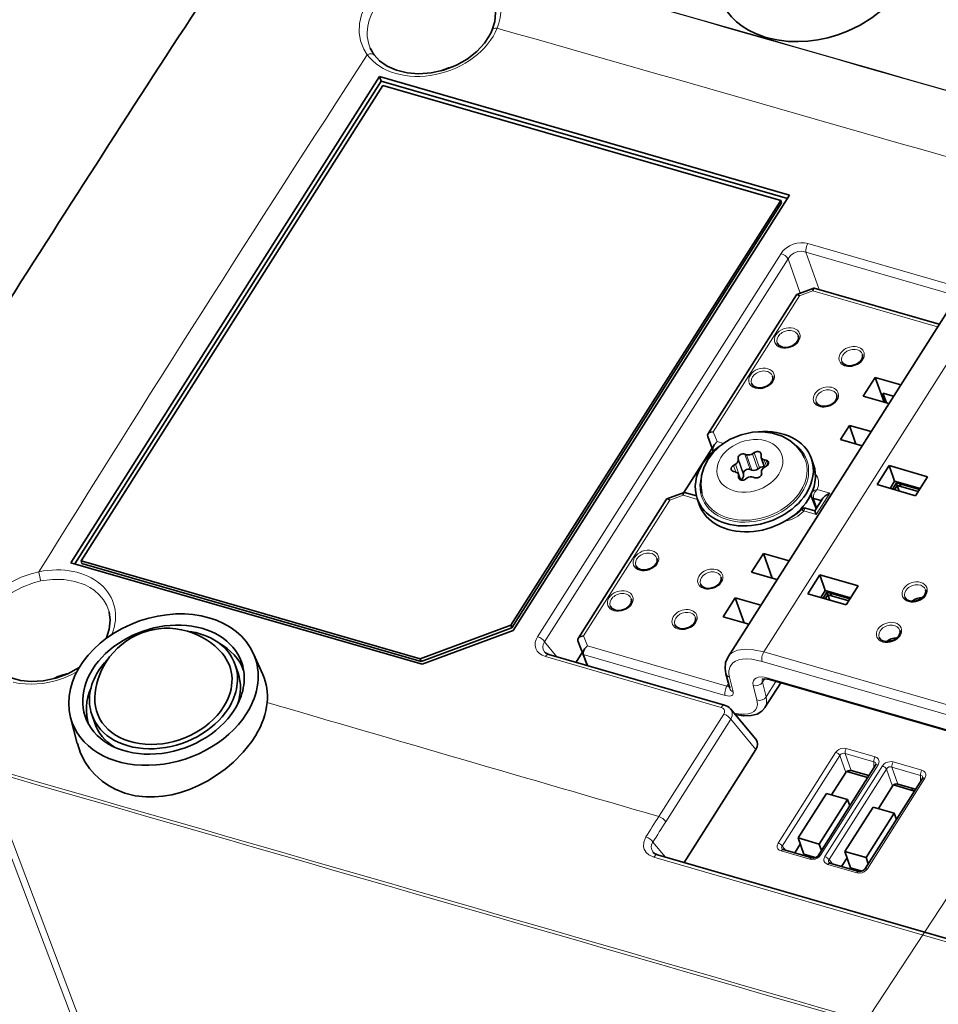
# Model space of a CAD drawing. Extents: x 0 to 594, y 0 to 420.
# Drawn here: x 231 to 265, y 340 to 376 of the extents above; entities that cross this region are included whole.
import ezdxf

# ---------------------------------------------------------------- set-up
doc = ezdxf.new("R2010")
doc.units = 0

msp = doc.modelspace()

# ---------------------------------------------------------------- linework, layer by layer
at = {"color": 7, "lineweight": 13}
for p, q in [((248.638, 376.126), (248.486, 376.169)), ((259.774, 367.984), (265.342, 366.375)), ((259.774, 367.984), (260.264, 366.613)), ((259.845, 368.296), (265.794, 366.577)), ((249.965, 353.919), (258.866, 367.932)), ((250.22, 353.729), (259.122, 367.742)), ((259.122, 367.742), (259.572, 366.481)), ((260.03, 366.561), (259.544, 366.381)), ((260.03, 366.561), (264.588, 365.244)), ((259.544, 366.381), (256.391, 361.416)), ((258.237, 353.362), (266.53, 366.418)), ((256.184, 361.242), (256.382, 360.736)), ((256.391, 361.416), (256.532, 361.055)), ((256.532, 361.055), (256.768, 360.987)), ((256.382, 360.736), (256.416, 360.727)), ((257.491, 359.883), (257.295, 360.447)), ((257.736, 360.035), (257.541, 360.598)), ((257.805, 360.012), (257.609, 360.575)), ((258.017, 360.046), (257.821, 360.609)), ((258.083, 360.091), (257.888, 360.654)), ((257.213, 359.94), (257.128, 360.183)), ((257.395, 359.66), (257.199, 360.224)), ((257.497, 359.821), (257.301, 360.384)), ((258.33, 360.152), (258.247, 360.391)), ((258.381, 360.196), (258.319, 360.373)), ((257.337, 359.686), (257.314, 359.751)), ((257.371, 359.659), (257.317, 359.815)), ((255.284, 359.09), (254.798, 358.909)), ((255.811, 358.937), (255.284, 359.09)), ((260.182, 358.648), (260.055, 358.974)), ((260.652, 359.164), (260.156, 358.382)), ((260.192, 359.297), (260.652, 359.164)), ((254.798, 358.909), (251.645, 353.945)), ((260.156, 358.382), (259.695, 358.516)), ((251.645, 353.945), (251.786, 353.583)), ((250.22, 353.729), (250.674, 353.187)), ((251.438, 353.771), (251.635, 353.265)), ((256.887, 352.11), (251.786, 353.583)), ((256.824, 351.765), (251.635, 353.265)), ((274.617, 348.629), (258.237, 353.362)), ((256.679, 351.332), (250.25, 353.19)), ((251.783, 352.866), (251.674, 353.146)), ((274.555, 348.285), (258.175, 353.018)), ((256.887, 352.11), (256.946, 352.203)), ((256.979, 352.439), (257.115, 351.906)), ((257.987, 351.607), (257.851, 352.139)), ((258.186, 352.252), (258.269, 352.384)), ((258.321, 351.719), (258.186, 352.252)), ((258.681, 352.285), (258.321, 351.719)), ((258.4, 352.405), (274.781, 347.672)), ((254.394, 347.343), (256.774, 351.089)), ((254.65, 347.153), (257.029, 350.899)), ((257.029, 350.899), (257.951, 349.798)), ((258.757, 346.375), (260.862, 349.688)), ((261.211, 349.647), (262.262, 349.343)), ((261.211, 349.647), (261.433, 349.026)), ((261.253, 349.834), (262.304, 349.53)), ((258.911, 346.261), (261.015, 349.574)), ((262.418, 349.239), (260.314, 345.926)), ((261.015, 349.574), (261.237, 348.953)), ((262.262, 349.343), (262.257, 349.119)), ((262.964, 349.339), (264.015, 349.036)), ((229.764, 349.051), (239.609, 323.037)), ((260.468, 345.881), (262.573, 349.194)), ((260.622, 345.767), (262.726, 349.08)), ((262.726, 349.08), (262.948, 348.459)), ((262.922, 349.153), (263.973, 348.849)), ((262.922, 349.153), (263.144, 348.532)), ((229.58, 348.853), (239.196, 323.447)), ((264.129, 348.744), (262.025, 345.431)), ((263.973, 348.849), (263.968, 348.624)), ((254.182, 346.409), (254.645, 345.856)), ((259.922, 345.78), (258.871, 346.084)), ((258.911, 346.261), (259.04, 346.107)), ((271.696, 340.801), (254.215, 345.852)), ((260.622, 345.767), (260.751, 345.612)), ((261.633, 345.286), (260.582, 345.589))]:
    msp.add_line(p, q, dxfattribs=at)
at = {"color": 7, "lineweight": 35}
for p, q in [((232.898, 356.625), (244.188, 374.399)), ((233.039, 356.584), (244.248, 374.229)), ((244.188, 374.399), (259.182, 370.066)), ((244.188, 374.399), (244.248, 374.229)), ((259.1, 369.938), (244.248, 374.229)), ((244.311, 374.076), (233.269, 356.692)), ((258.855, 369.874), (244.311, 374.076)), ((248.987, 354.339), (258.855, 369.874)), ((249.019, 354.245), (258.887, 369.78)), ((259.182, 370.066), (249.07, 354.147)), ((258.887, 369.78), (258.855, 369.874)), ((260.07, 366.666), (259.439, 366.432)), ((260.079, 366.667), (264.652, 365.345)), ((259.429, 366.424), (256.193, 361.329)), ((256.928, 353.186), (265.207, 366.218)), ((261.874, 362.71), (262.314, 363.403)), ((262.314, 363.403), (263.247, 363.133)), ((262.636, 362.49), (262.314, 363.403)), ((262.807, 362.441), (261.874, 362.71)), ((262.684, 362.476), (262.595, 362.824)), ((262.595, 362.824), (262.98, 362.713)), ((262.72, 362.466), (262.595, 362.824)), ((261.04, 361.129), (261.369, 361.647)), ((261.369, 361.647), (262.158, 361.418)), ((261.605, 360.965), (261.369, 361.647)), ((256.388, 360.702), (256.184, 361.242)), ((261.829, 360.901), (261.04, 361.129)), ((255.31, 359.19), (256.344, 360.818)), ((256.393, 360.706), (256.382, 360.736)), ((257.295, 360.447), (257.301, 360.384)), ((257.609, 360.575), (257.541, 360.598)), ((257.888, 360.654), (257.821, 360.609)), ((258.137, 360.518), (258.139, 360.581)), ((258.268, 360.116), (258.143, 360.475)), ((259.98, 360.423), (260.056, 360.204)), ((257.199, 360.224), (257.128, 360.183)), ((258.083, 360.091), (258.017, 360.046)), ((258.319, 360.373), (258.247, 360.391)), ((258.254, 360.109), (258.325, 360.149)), ((262.821, 360.175), (262.379, 359.48)), ((264.224, 359.77), (262.821, 360.175)), ((263.022, 359.605), (262.821, 360.175)), ((257.134, 359.959), (257.207, 359.942)), ((257.381, 359.654), (257.31, 359.857)), ((257.317, 359.815), (257.314, 359.751)), ((257.491, 359.883), (257.497, 359.821)), ((257.566, 359.678), (257.632, 359.723)), ((257.805, 360.012), (257.736, 360.035)), ((257.844, 359.757), (257.913, 359.734)), ((258.158, 359.886), (258.152, 359.948)), ((263.782, 359.074), (264.224, 359.77)), ((257.395, 359.66), (257.381, 359.653)), ((262.379, 359.48), (263.782, 359.074)), ((263.022, 359.605), (262.855, 359.342)), ((262.941, 359.318), (263.084, 359.544)), ((263.018, 359.295), (263.117, 359.45)), ((263.236, 359.544), (263.022, 359.605)), ((263.084, 359.544), (263.212, 359.507)), ((263.117, 359.45), (263.084, 359.544)), ((263.117, 359.45), (263.187, 359.246)), ((263.117, 359.45), (263.245, 359.413)), ((263.212, 359.507), (263.236, 359.544)), ((263.212, 359.507), (263.236, 359.544)), ((263.212, 359.507), (263.245, 359.413)), ((263.212, 359.507), (263.245, 359.413)), ((263.212, 359.507), (263.926, 359.301)), ((263.949, 359.337), (263.236, 359.544)), ((263.245, 359.413), (263.881, 359.229)), ((263.245, 359.413), (263.881, 359.229)), ((255.324, 359.195), (254.693, 358.96)), ((255.77, 359.069), (255.333, 359.195)), ((255.8, 358.97), (255.876, 358.751)), ((259.962, 359.115), (259.973, 359.112)), ((260.153, 358.602), (259.985, 359.033)), ((260.055, 358.974), (260.338, 358.894)), ((260.395, 358.984), (260.1, 358.518)), ((254.683, 358.952), (251.447, 353.857)), ((260.1, 358.518), (259.757, 358.617)), ((257.786, 356.274), (258.226, 356.967)), ((258.226, 356.967), (259.159, 356.697)), ((258.548, 356.054), (258.226, 356.967)), ((245.746, 352.912), (232.898, 356.625)), ((233.269, 356.692), (245.673, 353.107)), ((233.301, 356.598), (233.269, 356.692)), ((233.301, 356.598), (245.706, 353.014)), ((258.719, 356.005), (257.786, 356.274)), ((260.284, 356.18), (259.842, 355.485)), ((261.687, 355.775), (260.284, 356.18)), ((260.485, 355.611), (260.284, 356.18)), ((261.245, 355.08), (261.687, 355.775)), ((259.842, 355.485), (261.245, 355.08)), ((260.485, 355.611), (260.318, 355.348)), ((260.403, 355.323), (260.547, 355.549)), ((260.481, 355.3), (260.579, 355.455)), ((260.485, 355.611), (260.698, 355.549)), ((261.412, 355.343), (260.485, 355.611)), ((260.485, 355.611), (260.698, 355.549)), ((260.547, 355.549), (260.675, 355.512)), ((260.579, 355.455), (260.547, 355.549)), ((260.579, 355.455), (260.708, 355.418)), ((260.579, 355.455), (260.65, 355.252)), ((260.675, 355.512), (260.698, 355.549)), ((260.675, 355.512), (260.698, 355.549)), ((260.675, 355.512), (260.708, 355.418)), ((260.675, 355.512), (260.708, 355.418)), ((260.675, 355.512), (261.388, 355.306)), ((260.708, 355.418), (261.343, 355.234)), ((260.708, 355.418), (261.343, 355.234)), ((256.752, 354.647), (257.192, 355.339)), ((257.192, 355.339), (258.125, 355.07)), ((257.514, 354.427), (257.192, 355.339)), ((257.685, 354.377), (256.752, 354.647)), ((245.673, 353.107), (248.987, 354.339)), ((249.019, 354.245), (248.987, 354.339)), ((245.706, 353.014), (249.019, 354.245)), ((245.746, 352.912), (249.07, 354.147)), ((251.438, 353.771), (251.674, 353.146)), ((239.578, 353.297), (239.911, 352.539)), ((256.803, 351.416), (250.373, 353.274)), ((251.369, 352.986), (251.598, 353.346)), ((251.635, 353.265), (251.786, 352.865)), ((238.904, 352.895), (239.013, 352.582)), ((245.706, 353.014), (245.673, 353.107)), ((251.783, 352.866), (251.674, 353.145)), ((256.854, 352.565), (256.989, 352.032)), ((258.28, 351.327), (258.857, 352.235)), ((258.448, 352.353), (274.828, 347.62)), ((233.661, 351.073), (233.77, 350.76)), ((257.017, 351.279), (257.946, 350.17)), ((232.884, 350.97), (233.132, 350.017)), ((255.323, 345.66), (257.951, 349.798)), ((262.324, 349.225), (260.22, 345.912)), ((261.237, 348.953), (260.715, 348.133)), ((262.035, 348.77), (261.27, 348.991)), ((262.079, 348.839), (261.433, 349.026)), ((264.035, 348.731), (261.931, 345.418)), ((263.79, 348.345), (263.144, 348.532)), ((260.527, 348.187), (259.494, 346.559)), ((261.297, 347.964), (260.527, 348.187)), ((262.948, 348.459), (262.426, 347.638)), ((263.746, 348.276), (262.981, 348.497)), ((263.647, 348.305), (263.691, 348.374)), ((260.264, 346.337), (261.297, 347.964)), ((261.297, 347.964), (261.377, 347.735)), ((262.238, 347.692), (261.205, 346.065)), ((261.975, 345.843), (263.008, 347.47)), ((263.008, 347.47), (262.238, 347.692)), ((263.008, 347.47), (263.088, 347.24)), ((259.494, 346.559), (259.7, 345.965)), ((259.494, 346.559), (260.264, 346.337)), ((259.996, 345.83), (258.946, 346.134)), ((259.572, 346.333), (259.368, 346.012)), ((260.264, 346.337), (260.343, 346.107)), ((261.205, 346.065), (261.411, 345.47)), ((261.205, 346.065), (261.975, 345.843)), ((271.824, 340.892), (254.344, 345.943)), ((259.7, 345.965), (260.128, 345.841)), ((261.707, 345.336), (260.657, 345.64)), ((261.283, 345.839), (261.079, 345.518)), ((261.975, 345.843), (262.054, 345.613)), ((261.411, 345.47), (261.839, 345.347))]:
    msp.add_line(p, q, dxfattribs=at)
at = {"color": 7, "lineweight": 13}
for points in [[(245.887, 378.486), (246.404, 378.538), (246.656, 378.534), (246.902, 378.51), (247.139, 378.468), (247.366, 378.407), (247.644, 378.298), (247.897, 378.159), (248.12, 377.989), (248.261, 377.846), (248.381, 377.689), (248.478, 377.52), (248.551, 377.342), (248.601, 377.154), (248.625, 376.958), (248.625, 376.755), (248.599, 376.55), (248.553, 376.358), (248.486, 376.169)], [(243.737, 375.198), (243.609, 375.4), (243.486, 375.711), (243.436, 376.016), (243.45, 376.345), (243.524, 376.654), (243.642, 376.938), (243.754, 377.134)], [(243.845, 375.442), (243.793, 375.581), (243.737, 375.865), (243.731, 376.016), (243.752, 376.239), (243.808, 376.468), (243.901, 376.703), (244.023, 376.923)], [(258.866, 367.932), (258.949, 368.038), (259.052, 368.132), (259.174, 368.211), (259.308, 368.27), (259.449, 368.309), (259.591, 368.325), (259.728, 368.319), (259.845, 368.296)], [(259.122, 367.742), (259.211, 367.858), (259.333, 367.946), (259.477, 368), (259.631, 368.013), (259.774, 367.984)], [(260.192, 359.297), (260.105, 359.275), (260.036, 359.239), (260.002, 359.203)], [(260.055, 358.974), (260.049, 359.058), (260.07, 359.13), (260.109, 359.201), (260.192, 359.297)], [(259.695, 358.516), (259.719, 358.586), (259.732, 358.607), (259.743, 358.616), (259.757, 358.617)], [(229.656, 354.941), (229.906, 355.271), (230.07, 355.441), (230.263, 355.611), (230.48, 355.77), (230.711, 355.914), (231.073, 356.091), (231.444, 356.223), (231.729, 356.294)], [(229.926, 354.73), (230.143, 355.019), (230.406, 355.279), (230.706, 355.506), (231.119, 355.735), (231.564, 355.899), (231.8, 355.957)], [(231.8, 355.957), (232.223, 356.014), (232.642, 356.01), (233.044, 355.943), (233.414, 355.813), (233.587, 355.723), (233.746, 355.618), (233.934, 355.455), (234.089, 355.268), (234.209, 355.061), (234.293, 354.828)], [(250.25, 353.19), (250.129, 353.238), (250.029, 353.305), (249.951, 353.389), (249.899, 353.488), (249.876, 353.595), (249.881, 353.707), (249.913, 353.82), (249.965, 353.919)], [(250.219, 353.365), (250.17, 353.449), (250.153, 353.542), (250.171, 353.638), (250.22, 353.729)], [(258.237, 353.362), (257.855, 353.445), (257.555, 353.462), (257.279, 353.423), (257.162, 353.381), (257.066, 353.327), (256.987, 353.26), (256.928, 353.186)], [(258.175, 353.018), (257.795, 353.096), (257.621, 353.107), (257.462, 353.098), (257.323, 353.07), (257.203, 353.023), (257.105, 352.958), (257.004, 352.831), (256.958, 352.669), (256.958, 352.56), (256.979, 352.439)], [(233.113, 352.633), (232.882, 352.514), (232.633, 352.409), (232.371, 352.32), (232.113, 352.254), (231.868, 352.21), (231.44, 352.179), (231.009, 352.21), (230.788, 352.253)], [(257.851, 352.139), (257.84, 352.228), (257.856, 352.304), (257.896, 352.365), (257.957, 352.409), (258.038, 352.436), (258.138, 352.446), (258.253, 352.438), (258.4, 352.405)], [(257.115, 351.906), (257.12, 351.844), (257.099, 351.796), (257.072, 351.771), (256.994, 351.746), (256.824, 351.765)], [(257.144, 351.128), (257.383, 351.088), (257.533, 351.084), (257.666, 351.099), (257.781, 351.134), (257.874, 351.188), (257.942, 351.257), (257.986, 351.341), (258.005, 351.439), (257.987, 351.607)], [(256.774, 351.089), (256.799, 351.147), (256.803, 351.205), (256.784, 351.258), (256.743, 351.302), (256.679, 351.332)], [(257.029, 350.899), (257.075, 351.021), (257.079, 351.143), (257.039, 351.25), (257.017, 351.279)], [(260.862, 349.688), (260.914, 349.75), (260.98, 349.797), (261.057, 349.83), (261.197, 349.844), (261.253, 349.834)], [(262.262, 349.343), (262.293, 349.334), (262.317, 349.315), (262.332, 349.29), (262.337, 349.259)], [(262.304, 349.53), (262.373, 349.499), (262.421, 349.454), (262.449, 349.397), (262.454, 349.341), (262.418, 349.239)], [(262.573, 349.194), (262.625, 349.256), (262.691, 349.303), (262.768, 349.335), (262.908, 349.35), (262.964, 349.339)], [(264.015, 349.036), (264.084, 349.004), (264.132, 348.959), (264.16, 348.903), (264.165, 348.847), (264.129, 348.744)], [(263.973, 348.849), (264.023, 348.826), (264.041, 348.802), (264.048, 348.765)], [(266.699, 347.036), (233.392, 296.378), (182.014, 296.378)], [(254.215, 345.852), (254.035, 345.937), (253.934, 346.03), (253.866, 346.146), (253.843, 346.23), (253.848, 346.412), (253.925, 346.596)], [(254.187, 346.037), (254.137, 346.122), (254.118, 346.218), (254.135, 346.316), (254.182, 346.409)], [(258.871, 346.084), (258.802, 346.115), (258.754, 346.16), (258.727, 346.217), (258.722, 346.273), (258.757, 346.375)], [(260.314, 345.926), (260.261, 345.864), (260.195, 345.817), (260.119, 345.784), (259.979, 345.77), (259.922, 345.78)], [(260.582, 345.589), (260.513, 345.621), (260.465, 345.666), (260.438, 345.722), (260.433, 345.779), (260.468, 345.881)], [(262.025, 345.431), (261.972, 345.369), (261.906, 345.322), (261.83, 345.29), (261.69, 345.275), (261.633, 345.286)]]:
    msp.add_lwpolyline(points, dxfattribs=at)
at = {"color": 7, "lineweight": 35}
for points in [[(256.579, 377.432), (256.656, 377.203), (256.761, 376.984), (256.893, 376.777), (257.052, 376.584), (257.237, 376.405), (257.444, 376.244), (257.677, 376.098), (257.93, 375.974), (258.312, 375.835), (258.719, 375.739), (259.143, 375.688), (259.492, 375.678), (259.844, 375.696), (260.212, 375.743), (260.576, 375.819), (260.944, 375.926), (261.302, 376.06), (261.764, 376.283), (262.188, 376.548), (262.565, 376.847), (262.889, 377.172), (263.166, 377.531)], [(248.391, 377.015), (248.431, 376.734), (248.404, 376.418), (248.309, 376.107)], [(243.992, 375.191), (244.184, 374.982), (244.466, 374.78), (244.8, 374.631), (245.195, 374.533), (245.624, 374.5), (246.072, 374.535), (246.522, 374.636), (246.994, 374.818), (247.39, 375.043), (247.738, 375.315), (248.023, 375.623), (248.186, 375.861)], [(260.07, 366.666), (260.066, 366.664), (260.058, 366.657), (260.039, 366.61), (260.03, 366.561)], [(259.439, 366.432), (259.456, 366.433), (259.504, 366.411), (259.544, 366.381)], [(258.731, 364.652), (258.798, 364.565), (258.925, 364.506), (259.1, 364.499), (259.288, 364.561), (259.416, 364.659), (259.461, 364.716)], [(261.092, 363.976), (261.155, 363.893), (261.275, 363.834), (261.435, 363.825), (261.627, 363.882), (261.76, 363.98), (261.806, 364.039)], [(257.791, 363.173), (257.858, 363.085), (257.985, 363.026), (258.16, 363.02), (258.348, 363.082), (258.476, 363.179), (258.521, 363.237)], [(260.152, 362.496), (260.215, 362.413), (260.336, 362.355), (260.495, 362.345), (260.687, 362.403), (260.82, 362.501), (260.866, 362.559)], [(256.193, 361.329), (256.232, 361.369), (256.29, 361.397), (256.391, 361.416)], [(256.198, 360.405), (256.402, 360.671), (256.7, 360.942), (257.011, 361.138), (257.407, 361.303), (257.827, 361.395), (258.195, 361.41), (258.56, 361.363), (258.914, 361.248), (259.188, 361.096), (259.432, 360.891), (259.63, 360.639), (259.717, 360.476)], [(256.382, 360.736), (256.374, 360.793), (256.387, 360.858), (256.431, 360.947), (256.532, 361.055)], [(256.198, 360.405), (256.053, 360.125), (255.959, 359.81), (255.932, 359.478), (255.973, 359.175)], [(254.693, 358.96), (254.71, 358.961), (254.758, 358.939), (254.798, 358.909)], [(255.324, 359.195), (255.32, 359.193), (255.312, 359.185), (255.293, 359.138), (255.284, 359.09)], [(260.395, 358.984), (260.475, 359.068), (260.652, 359.164)], [(259.598, 358.566), (259.605, 358.571), (259.611, 358.573), (259.626, 358.57), (259.647, 358.559), (259.695, 358.516)], [(253.562, 356.515), (253.629, 356.427), (253.756, 356.368), (253.931, 356.362), (254.119, 356.424), (254.247, 356.521), (254.292, 356.579)], [(255.923, 355.838), (255.986, 355.755), (256.106, 355.697), (256.266, 355.687), (256.458, 355.745), (256.591, 355.843), (256.637, 355.902)], [(263.395, 355.366), (263.473, 355.272), (263.606, 355.219), (263.766, 355.218), (263.958, 355.286), (264.091, 355.398), (264.113, 355.43)], [(252.622, 355.035), (252.689, 354.948), (252.816, 354.889), (252.991, 354.882), (253.179, 354.944), (253.307, 355.042), (253.352, 355.1)], [(234.293, 354.829), (234.334, 354.518), (234.301, 354.199), (234.195, 353.876), (234.185, 353.853)], [(254.983, 354.359), (255.046, 354.276), (255.167, 354.217), (255.326, 354.208), (255.518, 354.265), (255.651, 354.363), (255.697, 354.422)], [(251.447, 353.857), (251.486, 353.897), (251.544, 353.926), (251.645, 353.945)], [(262.456, 353.887), (262.533, 353.793), (262.667, 353.739), (262.826, 353.738), (263.018, 353.806), (263.151, 353.919), (263.173, 353.951)], [(251.635, 353.265), (251.628, 353.322), (251.641, 353.387), (251.685, 353.475), (251.786, 353.583)], [(250.373, 353.274), (250.249, 353.335), (250.219, 353.365)], [(233.199, 352.787), (232.787, 352.567), (232.344, 352.406), (231.889, 352.31), (231.445, 352.284), (231.053, 352.322), (230.678, 352.422), (230.378, 352.562), (230.099, 352.765), (229.923, 352.954)], [(256.928, 353.186), (256.842, 352.98), (256.823, 352.756), (256.854, 352.565)], [(258.185, 352.373), (258.375, 352.371), (258.448, 352.353)], [(257.188, 351.076), (257.494, 351.025), (257.771, 351.032), (257.995, 351.092), (258.166, 351.196), (258.281, 351.327)], [(233.133, 350.014), (233.253, 349.664), (233.422, 349.333), (233.58, 349.104), (233.761, 348.892), (234.039, 348.64), (234.269, 348.478), (234.516, 348.342), (234.872, 348.199), (235.249, 348.104), (235.641, 348.06), (235.949, 348.058), (236.26, 348.085), (236.584, 348.14), (236.907, 348.224), (237.24, 348.338), (237.566, 348.478), (237.902, 348.652), (238.224, 348.85), (238.544, 349.081), (238.844, 349.333), (239.203, 349.695), (239.512, 350.084), (239.652, 350.297)], [(254.344, 345.943), (254.221, 346.005), (254.187, 346.037)], [(260.22, 345.912), (260.164, 345.859), (260.054, 345.824), (259.996, 345.83)], [(261.931, 345.418), (261.875, 345.365), (261.765, 345.33), (261.707, 345.336)]]:
    msp.add_lwpolyline(points, dxfattribs=at)
for centre, radius, start, end in [((1163.813, -227.114), 1105.826, 146.86897, 148.282027), ((246.512, 376.852), 1.945, 329.3935, 337.5072), ((245.015, 375.957), 1.279, 203.7746, 216.8224), ((247.471, 372.337), 2.498, 103.8392, 114.4983), ((260.075, 366.653), 0.0145, 73.4568, 110.8152), ((259.446, 366.414), 0.019, 109.9519, 148.0005), ((259.187, 364.892), 0.326, 327.404, 338.8927), ((259.28, 364.861), 0.227, 337.6245, 14.8208), ((261.54, 364.209), 0.316, 327.3668, 339.8621), ((261.631, 364.18), 0.22, 338.7818, 14.9049), ((258.247, 363.412), 0.326, 327.404, 338.8927), ((258.34, 363.382), 0.227, 337.6245, 14.8208), ((260.6, 362.73), 0.316, 327.3668, 339.8621), ((260.691, 362.701), 0.22, 338.7818, 14.9049), ((256.271, 361.277), 0.0936, 146.5592, 201.5878), ((257.092, 360.419), 0.222, 298.6931, 326.47), ((257.16, 360.375), 0.141, 325.9284, 3.7144), ((258.237, 360.31), 0.184, 298.6986, 326.4646), ((258.3, 360.272), 0.109, 324.8086, 16.875), ((258.042, 359.878), 0.117, 325.9729, 3.6752), ((254.7, 358.942), 0.019, 109.9433, 148.0102), ((255.329, 359.181), 0.0145, 73.4679, 110.8049), ((260.161, 359.1), 0.188, 162.7713, 200.8915), ((259.715, 358.473), 0.15, 73.8832, 141.7917), ((258.899, 359.138), 0.903, 294.9842, 320.6769), ((258.393, 357.745), 1.874, 19.882, 24.3721), ((254.018, 356.755), 0.326, 327.404, 338.8927), ((254.111, 356.724), 0.227, 337.6245, 14.8208), ((256.462, 356.043), 0.22, 338.7818, 14.9049), ((256.371, 356.072), 0.316, 327.3668, 339.8621), ((263.844, 355.602), 0.32, 327.3999, 338.9947), ((263.936, 355.572), 0.223, 337.7493, 14.8355), ((253.078, 355.275), 0.326, 327.404, 338.8927), ((253.171, 355.244), 0.227, 337.6245, 14.8208), ((255.431, 354.592), 0.316, 327.3668, 339.8621), ((255.522, 354.563), 0.22, 338.7818, 14.9049), ((236.424, 351.578), 2.65, 73.8832, 147.5759), ((236.424, 351.578), 2.65, 40.8978, 73.8832), ((262.904, 354.123), 0.32, 327.3999, 338.9947), ((262.996, 354.093), 0.223, 337.7493, 14.8355), ((251.525, 353.805), 0.0937, 146.5592, 201.5868), ((236.424, 351.578), 2.65, 147.5759, 177.4391), ((233.374, 350.145), 2.498, 102.9741, 116.2423), ((237.997, 351.708), 2.086, 354.706, 23.3982), ((256.687, 350.996), 0.435, 40.5631, 74.5647), ((262.264, 349.267), 0.073, 324.6627, 353.6405), ((263.975, 348.773), 0.0729, 324.6588, 353.6546), ((258.964, 346.213), 0.0805, 226.313, 256.9187), ((260.675, 345.718), 0.0805, 226.313, 256.9187)]:
    msp.add_arc(centre, radius, start, end, dxfattribs=at)
at = {"color": 7, "lineweight": 13}
for centre, radius, start, end in [((-2402.083, -8911.394), 9660.706, 73.7222752, 74.0441478), ((-2417.877, -8966.081), 9717.648, 73.7232178, 74.0432053), ((-1893.205, -7147.784), 7822.832, 73.9548909, 74.1098611), ((1162.041, -221.389), 1095.079, 146.989783, 148.16157), ((260.077, 359.073), 0.101, 203.6966, 257.3774), ((233.599, 356.51), 1.883, 186.6019, 197.0827), ((258.354, 352.306), 0.177, 156.8507, 197.9242), ((256.947, 352.289), 0.189, 251.4228, 277.5184), ((2426.12, 7828.078), 7789.595, 253.7018001, 253.8115066), ((261.152, 349.506), 0.153, 67.1242, 153.5637), ((-9124.437, -32141.779), 33810.577, 73.8275694, 73.9387444), ((-8601.317, -30331.322), 31926.166, 73.8242909, 73.9420229), ((262.863, 349.012), 0.153, 67.1203, 153.5658), ((339.281, 293.407), 100.572, 147.56864, 148.07097), ((333.337, 297.119), 93.247, 147.5496, 148.08961)]:
    msp.add_arc(centre, radius, start, end, dxfattribs=at)
for centre, major_axis, ratio, start_param, end_param in [((246.031, 376.481), (-2.512, -0.873), 0.74902, 0.232545, 2.555911), ((248.54, 376.012), (0.231, -0.095), 0.552076, 2.025519, 3.1416), ((243.791, 375.041), (0.2, 0.149), 0.644735, 0.000044, 1.369794), ((259.899, 368.139), (-0.069, -0.24), 0.455006, 4.140968, 5.537234), ((258.92, 367.775), (0.211, -0.134), 0.481601, 0.720424, 2.116689), ((259.095, 364.842), (-0.456, -0.158), 0.74902, 2.580484, 8.863669), ((259.111, 364.797), (-0.385, -0.134), 0.74902, 3.102074, 6.322686), ((261.448, 364.163), (-0.447, -0.155), 0.74902, 2.596845273561949, 8.880030580741531), ((261.464, 364.117), (-0.376, -0.131), 0.74902, 3.102074, 6.322673), ((258.156, 363.363), (-0.456, -0.158), 0.74902, 2.580484, 8.863669), ((258.171, 363.318), (-0.385, -0.134), 0.74902, 3.102074, 6.322686), ((260.508, 362.683), (-0.447, -0.155), 0.74902, 2.596845273561949, 8.880030580741531), ((260.524, 362.638), (-0.376, -0.131), 0.74902, 3.102074, 6.322673), ((257.727, 360.166), (1.169, 0.406), 0.74902, 5.526174, 8.667767), ((257.89, 359.696), (-1.924, -0.669), 0.74902, 2.384581, 3.616038), ((257.727, 360.166), (-1.169, -0.406), 0.74902, 5.526174, 8.667767), ((257.88, 359.726), (-1.876, -0.652), 0.74902, 2.384581, 3.212502), ((257.89, 359.696), (-1.924, -0.669), 0.74902, 5.808878, 8.667767), ((259.285, 359.403), (-0.924, -0.321), 0.74902, 2.56779, 3.38717), ((257.88, 359.726), (-1.876, -0.652), 0.74902, 6.212376, 8.667767), ((258.956, 358.885), (-0.924, -0.321), 0.74902, 1.377831, 2.201372), ((253.927, 356.705), (-0.456, -0.158), 0.74902, 2.580484, 8.863669), ((253.942, 356.66), (-0.385, -0.134), 0.74902, 3.102074, 6.322686), ((231.934, 354.288), (-2.512, -0.873), 0.74902, 2.56848, 4.536619), ((256.279, 356.025), (-0.447, -0.155), 0.74902, 2.596845273561949, 8.880030580741535), ((256.295, 355.98), (-0.376, -0.131), 0.74902, 3.102074, 6.322673), ((263.754, 355.554), (-0.449, -0.156), 0.74902, 2.582243, 8.865428), ((263.769, 355.509), (-0.378, -0.131), 0.74902, 3.102074, 6.322686), ((252.987, 355.225), (-0.456, -0.158), 0.74902, 2.580484, 8.863669), ((253.002, 355.18), (-0.385, -0.134), 0.74902, 3.102074, 6.322686), ((255.339, 354.546), (-0.447, -0.155), 0.74902, 2.596845273561949, 8.880030580741535), ((255.355, 354.5), (-0.376, -0.131), 0.74902, 3.102074, 6.322673), ((262.814, 354.075), (-0.449, -0.156), 0.74902, 2.582243, 8.865428), ((262.83, 354.029), (-0.378, -0.131), 0.74902, 3.102074, 6.322686), ((250.019, 353.762), (0.211, -0.134), 0.481601, 0.720424, 2.116689), ((250.304, 353.034), (0.069, 0.24), 0.455006, 6.283185, 7.282561), ((258.291, 353.206), (0.069, 0.24), 0.455006, 0.999376, 2.587625), ((257.096, 352.626), (-0.242, -0.062), 0.79408, 6.28311, 7.163159), ((257.968, 352.327), (0.242, 0.062), 0.79408, 4.021566, 5.590842), ((258.517, 352.593), (-0.069, -0.24), 0.455006, 5.729218, 6.28331), ((256.941, 351.953), (0.069, 0.24), 0.455006, 0.999376, 2.587625), ((257.232, 352.094), (0.242, 0.062), 0.79408, 3.141482, 4.021563), ((256.733, 351.176), (0.069, 0.24), 0.455006, 0.000124, 0.999376), ((258.104, 351.794), (0.242, 0.062), 0.79408, 4.021566, 5.590842), ((256.822, 352.237), (1.46, -0.907), 0.467984, 6.279071, 6.73452), ((256.828, 350.933), (0.211, -0.134), 0.481601, 0.720426, 2.116689), ((260.894, 349.594), (0.127, -0.08), 0.481601, 0.720426, 2.116689), ((261.286, 349.74), (-0.042, -0.144), 0.455006, 4.140968, 5.537232), ((262.337, 349.436), (-0.042, -0.144), 0.455006, 4.140968, 5.537232), ((262.451, 349.145), (-0.127, 0.08), 0.481601, 5.258282, 6.283079), ((262.997, 349.245), (-0.042, -0.144), 0.455006, 4.140968, 5.537232), ((262.605, 349.1), (0.127, -0.08), 0.481601, 0.720426, 2.116689), ((264.048, 348.942), (-0.042, -0.144), 0.455006, 4.140968, 5.537232), ((264.162, 348.65), (-0.127, 0.08), 0.481601, 5.258282, 6.283079), ((254.449, 347.186), (0.211, -0.134), 0.481641, 0.720448, 2.116699), ((253.981, 346.442), (0.212, -0.132), 0.471889, 0.715192, 2.111477), ((258.79, 346.282), (0.127, -0.08), 0.481601, 0.720426, 2.116689), ((258.904, 345.99), (0.042, 0.144), 0.455006, 6.283185, 7.282561), ((259.055, 346.213), (0.166, 0.013), 0.658185, 2.567245, 3.578825), ((254.275, 345.703), (-0.069, -0.24), 0.455033, 3.141593, 4.180826), ((259.955, 345.686), (0.042, 0.144), 0.455006, 0.000142, 0.999376), ((260.346, 345.832), (-0.127, 0.08), 0.481601, 5.258282, 6.283185), ((260.501, 345.787), (0.127, -0.08), 0.481601, 0.720426, 2.116689), ((260.615, 345.496), (0.042, 0.144), 0.455006, 6.283185, 7.282561), ((260.766, 345.719), (0.166, 0.013), 0.658185, 2.567245, 3.578825), ((261.666, 345.192), (0.042, 0.144), 0.455006, 0.000142, 0.999376), ((262.057, 345.337), (-0.127, 0.08), 0.481601, 5.258282, 6.283185)]:
    msp.add_ellipse(centre, major_axis=major_axis, ratio=ratio, start_param=start_param, end_param=end_param, dxfattribs=at)
at = {"color": 7, "lineweight": 35}
for centre, major_axis, ratio, start_param, end_param in [((257.89, 359.696), (2.09, 0.726), 0.74902, 6.283074, 7.533293), ((257.89, 359.696), (2.09, 0.726), 0.74902, 1.891407, 2.384581), ((257.456, 360.479), (0.156, 0.054), 0.74902, 0.763266, 2.958699), ((257.712, 360.72), (0.189, 0.066), 0.74902, 3.904859, 5.053094), ((257.978, 360.562), (0.156, 0.054), 0.74902, 0.000108, 1.911502), ((257.978, 360.562), (0.156, 0.054), 0.74902, 5.999254, 6.283293), ((258.332, 360.541), (0.189, 0.066), 0.74902, 2.857661, 3.141551), ((258.332, 360.541), (0.189, 0.066), 0.74902, 3.141551, 4.005897), ((257.89, 359.696), (2.09, 0.726), 0.74902, 5.526174, 6.283074), ((257.89, 359.696), (-2.09, -0.726), 0.74902, 5.526174, 6.283074), ((257.205, 360.083), (0.156, 0.054), 0.74902, 1.810464, 3.141465), ((257.652, 359.915), (0.156, 0.054), 0.74902, 0.763266, 2.958699), ((257.907, 360.157), (0.189, 0.066), 0.74902, 3.904859, 5.053094), ((258.174, 359.999), (0.156, 0.054), 0.74902, 0.70221, 1.911502), ((258.347, 359.987), (0.189, 0.066), 0.74902, 1.810464, 2.958699), ((258.249, 360.25), (-0.156, -0.054), 0.74902, 3.14112, 4.005897), ((257.966, 359.478), (2.09, 0.726), 0.74902, 5.526174, 6.283074), ((257.205, 360.083), (0.156, 0.054), 0.74902, 3.141465, 4.005897), ((257.121, 359.791), (0.189, 0.066), 0.74902, 6.283143, 7.147489), ((257.121, 359.791), (0.189, 0.066), 0.74902, 5.999254, 6.283143), ((257.475, 359.77), (0.156, 0.054), 0.74902, 2.857661, 3.141701), ((257.475, 359.77), (0.156, 0.054), 0.74902, 3.141701, 5.053094), ((257.302, 359.782), (0.189, 0.066), 0.74902, 4.952056, 6.100292), ((257.742, 359.612), (0.189, 0.066), 0.74902, 0.763266, 1.911502), ((257.997, 359.854), (-0.156, -0.054), 0.74902, 0.763266, 2.384581), ((257.89, 359.696), (-2.09, -0.726), 0.74902, 6.283074, 8.667767), ((257.966, 359.478), (-2.09, -0.726), 0.74902, 6.283074, 8.667767), ((258.292, 358.539), (1.31, 0.455), 0.74902, 5.905262, 5.947867), ((258.292, 358.539), (1.181, 0.41), 0.74902, 5.737309, 5.789398), ((263.928, 355.054), (-0.354, -0.123), 0.74902, 4.149486, 5.275309), ((236.283, 351.984), (-3.353, -1.166), 0.74902, 3.200875, 6.223882), ((236.283, 351.984), (2.858, 0.994), 0.74902, 6.223882, 9.484061), ((236.283, 351.984), (-2.621, -0.911), 0.74902, 3.141481, 4.130481), ((236.391, 351.671), (2.834, 0.985), 0.74902, 0.014193, 0.598455), ((262.988, 353.574), (-0.354, -0.123), 0.74902, 4.149486, 5.275309), ((236.283, 351.984), (-2.427, -0.844), 0.74902, 2.384581, 3.43169), ((236.283, 351.984), (-3.353, -1.166), 0.74902, 2.384581, 3.200875), ((236.283, 351.984), (-2.621, -0.911), 0.74902, 5.294297, 5.526174), ((236.283, 351.984), (-2.621, -0.911), 0.74902, 2.384581, 3.141481), ((236.283, 351.984), (2.858, 0.994), 0.74902, 5.526174, 6.223882), ((236.283, 351.984), (2.621, 0.911), 0.74902, 2.384581, 3.141481), ((236.391, 351.671), (-2.621, -0.911), 0.74902, 2.601745, 3.141481), ((236.391, 351.671), (2.834, 0.985), 0.74902, 2.543139, 3.127386), ((236.283, 351.984), (2.427, 0.844), 0.74902, 2.851488, 5.526174), ((234.558, 350.871), (5.466, 1.332), 0.605328, 5.738852, 6.081868), ((236.283, 351.984), (-3.353, -1.166), 0.74902, 6.223882, 8.667767), ((236.283, 351.984), (2.858, 0.994), 0.74902, 3.200875, 5.526174), ((236.283, 351.984), (2.621, 0.911), 0.74902, 3.141481, 5.526174), ((236.391, 351.671), (2.621, 0.911), 0.74902, 3.141481, 3.681429), ((257.509, 349.912), (0.486, 0.17), 0.726796, 5.538494, 6.550137), ((261.365, 348.912), (0.142, 0.049), 0.771914, 0.832257, 2.372895), ((263.076, 348.418), (0.142, 0.049), 0.771914, 0.832257, 2.372895)]:
    msp.add_ellipse(centre, major_axis=major_axis, ratio=ratio, start_param=start_param, end_param=end_param, dxfattribs=at)

doc.saveas('drawing.dxf')
